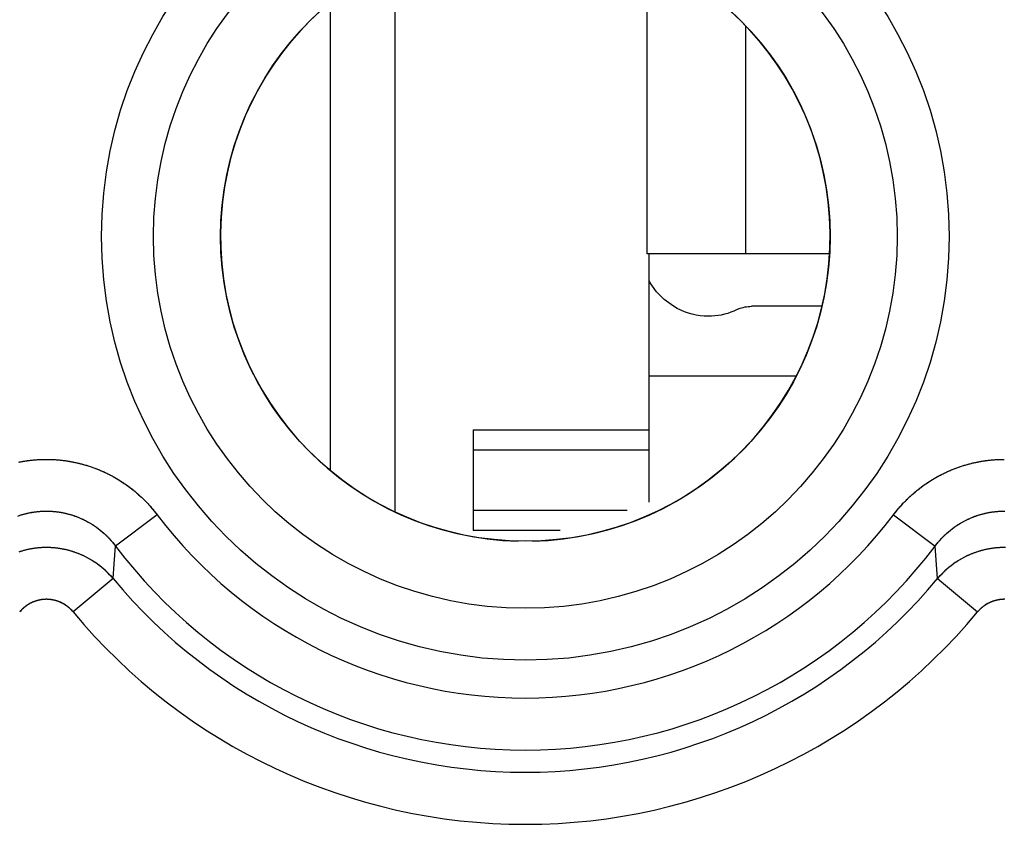
# Model space of a CAD drawing. Units: millimetres. Extents: x -11.6 to 10.8, y -22.5 to 26.5.
# Drawn here: x -6.1 to -0.4, y 0 to 4.7 of the extents above; entities that cross this region are included whole.
import ezdxf

# ---------------------------------------------------------------- set-up
doc = ezdxf.new("R2010")
doc.units = ezdxf.units.MM
doc.header["$LTSCALE"] = 16.335
doc.layers.get('0').update_dxf_attribs({"linetype": 'CONTINUOUS'})
for name, color, linetype in [('ASSI', 7, 'CONTINUOUS'), ('DRAFT', 7, 'CONTINUOUS'), ('RACCORDO', 7, 'CONTINUOUS')]:
    doc.layers.add(name, color=color, linetype=linetype)

msp = doc.modelspace()

# ---------------------------------------------------------------- linework, layer by layer
at = {"color": 7, "linetype": 'CONTINUOUS'}
for p, q in [((-3.9267, 4.9916), (-3.9267, 1.8296)), ((-4.2947, 2.0644), (-4.2947, 4.7568)), ((-1.9098, 3.3106), (-2.4767, 3.3106)), ((-2.4667, 1.8843), (-2.4667, 3.3106)), ((-1.4734, 3.0091), (-1.8788, 3.0091)), ((-1.9526, 2.994), (-1.979, 2.9819)), ((-3.4767, 2.2993), (-3.4767, 1.7219)), ((-3.4767, 2.2993), (-2.4667, 2.2993)), ((-2.9772, 1.7219), (-3.4767, 1.7219))]:
    msp.add_line(p, q, dxfattribs=at)
at = {"color": 253, "linetype": 'CONTINUOUS'}
for p, q in [((-2.4767, 3.3106), (-2.4767, 5.0144)), ((-1.9098, 3.3106), (-1.9098, 4.6179)), ((-2.4667, 2.6106), (-1.6203, 2.6106)), ((-2.4667, 2.1838), (-3.4767, 2.1838)), ((-2.5924, 1.8374), (-3.4767, 1.8374))]:
    msp.add_line(p, q, dxfattribs=at)
at = {"color": 7, "linetype": 'CONTINUOUS'}
for points in [[(-2.3267, 3.0091), (-2.3789, 3.0479), (-2.4234, 3.0928), (-2.4602, 3.1438), (-2.4667, 3.1566)], [(-2.1267, 2.9516), (-2.1498, 2.9523), (-2.1727, 2.9545), (-2.1955, 2.958), (-2.2183, 2.9631), (-2.2408, 2.9695), (-2.263, 2.9774), (-2.2846, 2.9866), (-2.3058, 2.9972), (-2.3267, 3.0091)], [(-1.9526, 2.994), (-1.9437, 2.9975), (-1.9347, 3.0006), (-1.9255, 3.0032), (-1.9162, 3.0053), (-1.9069, 3.007), (-1.8976, 3.0082), (-1.8882, 3.0089), (-1.8788, 3.0091)], [(-1.979, 2.9819), (-1.9969, 2.9749), (-2.0149, 2.9687), (-2.0332, 2.9635), (-2.0518, 2.9592), (-2.0704, 2.9559), (-2.0891, 2.9535), (-2.1078, 2.952), (-2.1267, 2.9516)]]:
    msp.add_lwpolyline(points, dxfattribs=at)
at = {"layer": 'ASSI', "color": 253, "linetype": 'CONTINUOUS'}
for p, q in [((-5.2909, 1.8127), (-5.5293, 1.6325)), ((-1.0625, 1.8127), (-0.824, 1.6325)), ((-5.5371, 1.5306), (-5.5293, 1.6325)), ((-0.8099, 1.4458), (-0.824, 1.6325)), ((-5.5434, 1.4458), (-5.5371, 1.5306)), ((-5.5434, 1.4458), (-5.7734, 1.2549)), ((-0.8099, 1.4458), (-0.58, 1.2549))]:
    msp.add_line(p, q, dxfattribs=at)
for points in [[(-6.0847, 2.1145), (-6.0791, 2.1156), (-6.0735, 2.1167), (-6.0679, 2.1177), (-6.0623, 2.1187), (-6.0567, 2.1197), (-6.0511, 2.1206), (-6.0455, 2.1215), (-6.0399, 2.1223), (-6.0342, 2.1231), (-6.0286, 2.1238), (-6.023, 2.1246), (-6.0173, 2.1252), (-6.0117, 2.1259), (-6.006, 2.1264), (-6.0004, 2.127), (-5.9947, 2.1275), (-5.9891, 2.128), (-5.9834, 2.1284), (-5.9777, 2.1288), (-5.9721, 2.1291), (-5.9664, 2.1294), (-5.9607, 2.1297), (-5.955, 2.1299), (-5.9494, 2.1301), (-5.9437, 2.1303), (-5.938, 2.1304), (-5.9323, 2.1304), (-5.9267, 2.1304), (-5.921, 2.1304), (-5.9153, 2.1304), (-5.9096, 2.1303), (-5.9039, 2.1301), (-5.8983, 2.1299), (-5.8926, 2.1297), (-5.8869, 2.1294), (-5.8812, 2.1291), (-5.8756, 2.1288), (-5.8699, 2.1284), (-5.8642, 2.128), (-5.8586, 2.1275), (-5.8529, 2.127), (-5.8473, 2.1264), (-5.8416, 2.1259), (-5.836, 2.1252), (-5.8303, 2.1246), (-5.8247, 2.1238), (-5.8191, 2.1231), (-5.8134, 2.1223), (-5.8078, 2.1215), (-5.8022, 2.1206), (-5.7966, 2.1197), (-5.791, 2.1187), (-5.7854, 2.1177), (-5.7798, 2.1167), (-5.7742, 2.1156), (-5.7686, 2.1145), (-5.7631, 2.1134), (-5.7575, 2.1122), (-5.752, 2.1109), (-5.7464, 2.1096), (-5.7409, 2.1083), (-5.7354, 2.107), (-5.7299, 2.1056), (-5.7244, 2.1042), (-5.7189, 2.1027), (-5.7134, 2.1012), (-5.7079, 2.0996), (-5.7024, 2.098), (-5.697, 2.0964), (-5.6915, 2.0947), (-5.6861, 2.093), (-5.6807, 2.0913), (-5.6753, 2.0895), (-5.6699, 2.0877), (-5.6645, 2.0858), (-5.6592, 2.0839), (-5.6538, 2.082), (-5.6485, 2.08), (-5.6431, 2.078), (-5.6378, 2.0759), (-5.6325, 2.0738), (-5.6272, 2.0717), (-5.622, 2.0695), (-5.6167, 2.0673), (-5.6115, 2.065), (-5.6063, 2.0628), (-5.601, 2.0604), (-5.5959, 2.0581), (-5.5907, 2.0557), (-5.5855, 2.0532), (-5.5804, 2.0508), (-5.5753, 2.0483), (-5.5702, 2.0457), (-5.5651, 2.0431), (-5.56, 2.0405), (-5.5549, 2.0379), (-5.5499, 2.0352), (-5.5449, 2.0324)], [(-1.0625, 1.8127), (-1.059, 1.8173), (-1.0555, 1.8218), (-1.0519, 1.8263), (-1.0483, 1.8308), (-1.0447, 1.8353), (-1.0411, 1.8398), (-1.0374, 1.8442), (-1.0337, 1.8486), (-1.03, 1.853), (-1.0262, 1.8573), (-1.0224, 1.8616), (-1.0185, 1.8659), (-1.0147, 1.8702), (-1.0108, 1.8744), (-1.0069, 1.8786), (-1.0029, 1.8828), (-0.9989, 1.8869), (-0.9949, 1.8911), (-0.9909, 1.8951), (-0.9868, 1.8992), (-0.9827, 1.9032), (-0.9786, 1.9072), (-0.9744, 1.9112), (-0.9703, 1.9152), (-0.966, 1.9191), (-0.9618, 1.9229), (-0.9576, 1.9268), (-0.9533, 1.9306), (-0.949, 1.9344), (-0.9446, 1.9381), (-0.9403, 1.9419), (-0.9359, 1.9455), (-0.9314, 1.9492), (-0.927, 1.9528), (-0.9225, 1.9564), (-0.918, 1.96), (-0.9135, 1.9635), (-0.909, 1.967), (-0.9044, 1.9704), (-0.8998, 1.9739), (-0.8952, 1.9773), (-0.8906, 1.9806), (-0.8859, 1.984), (-0.8812, 1.9872), (-0.8765, 1.9905), (-0.8718, 1.9937), (-0.8671, 1.9969), (-0.8623, 2.0001), (-0.8575, 2.0032), (-0.8527, 2.0063), (-0.8478, 2.0093), (-0.843, 2.0123), (-0.8381, 2.0153), (-0.8332, 2.0183), (-0.8283, 2.0212), (-0.8234, 2.0241), (-0.8184, 2.0269), (-0.8134, 2.0297), (-0.8084, 2.0325), (-0.8034, 2.0352), (-0.7984, 2.0379), (-0.7933, 2.0405), (-0.7882, 2.0432), (-0.7832, 2.0457), (-0.7781, 2.0483), (-0.7729, 2.0508), (-0.7678, 2.0533), (-0.7626, 2.0557), (-0.7575, 2.0581), (-0.7523, 2.0605), (-0.7471, 2.0628), (-0.7418, 2.0651), (-0.7366, 2.0673), (-0.7313, 2.0695), (-0.7261, 2.0717), (-0.7208, 2.0738), (-0.7155, 2.0759), (-0.7102, 2.078), (-0.7049, 2.08), (-0.6995, 2.082), (-0.6942, 2.0839), (-0.6888, 2.0858), (-0.6834, 2.0877), (-0.678, 2.0895), (-0.6726, 2.0913), (-0.6672, 2.093), (-0.6618, 2.0947), (-0.6563, 2.0964), (-0.6509, 2.098), (-0.6454, 2.0996), (-0.6399, 2.1012), (-0.6345, 2.1027), (-0.629, 2.1042), (-0.6235, 2.1056), (-0.6179, 2.107), (-0.6124, 2.1083), (-0.6069, 2.1097), (-0.6013, 2.1109), (-0.5958, 2.1122), (-0.5902, 2.1134), (-0.5847, 2.1145), (-0.5791, 2.1156), (-0.5735, 2.1167), (-0.5679, 2.1177), (-0.5623, 2.1187), (-0.5567, 2.1197), (-0.5511, 2.1206), (-0.5455, 2.1215), (-0.5399, 2.1223), (-0.5342, 2.1231), (-0.5286, 2.1238), (-0.523, 2.1246), (-0.5173, 2.1252), (-0.5117, 2.1259), (-0.506, 2.1264), (-0.5004, 2.127), (-0.4947, 2.1275), (-0.4891, 2.128), (-0.4834, 2.1284), (-0.4777, 2.1288), (-0.4721, 2.1291), (-0.4664, 2.1294), (-0.4607, 2.1297), (-0.455, 2.1299), (-0.4494, 2.1301), (-0.4437, 2.1303), (-0.438, 2.1304), (-0.4323, 2.1304), (-0.4267, 2.1304)], [(-5.5449, 2.0324), (-5.5399, 2.0297), (-5.5349, 2.0269), (-5.53, 2.024), (-5.525, 2.0212), (-5.5201, 2.0183), (-5.5152, 2.0153), (-5.5103, 2.0123), (-5.5055, 2.0093), (-5.5006, 2.0063), (-5.4958, 2.0032), (-5.491, 2.0001), (-5.4863, 1.9969), (-5.4815, 1.9937), (-5.4768, 1.9905), (-5.4721, 1.9872), (-5.4674, 1.9839), (-5.4627, 1.9806), (-5.4581, 1.9773), (-5.4535, 1.9739), (-5.4489, 1.9704), (-5.4443, 1.967), (-5.4398, 1.9635), (-5.4353, 1.96), (-5.4308, 1.9564), (-5.4263, 1.9528), (-5.4219, 1.9492), (-5.4175, 1.9455), (-5.4131, 1.9418), (-5.4087, 1.9381), (-5.4044, 1.9344), (-5.4, 1.9306), (-5.3958, 1.9268), (-5.3915, 1.9229), (-5.3873, 1.919), (-5.3831, 1.9151), (-5.3789, 1.9112), (-5.3747, 1.9072), (-5.3706, 1.9032), (-5.3665, 1.8992), (-5.3624, 1.8951), (-5.3584, 1.891), (-5.3544, 1.8869), (-5.3504, 1.8828), (-5.3465, 1.8786), (-5.3425, 1.8744), (-5.3386, 1.8702), (-5.3348, 1.8659), (-5.331, 1.8616), (-5.3272, 1.8573), (-5.3234, 1.853), (-5.3196, 1.8486), (-5.3159, 1.8442), (-5.3123, 1.8398), (-5.3086, 1.8353), (-5.305, 1.8308), (-5.3014, 1.8263), (-5.2979, 1.8218), (-5.2944, 1.8173), (-5.2909, 1.8127)], [(-6.0801, 1.8089), (-6.0763, 1.8101), (-6.0726, 1.8113), (-6.0688, 1.8125), (-6.065, 1.8136), (-6.0612, 1.8147), (-6.0573, 1.8158), (-6.0535, 1.8168), (-6.0497, 1.8178), (-6.0459, 1.8188), (-6.042, 1.8198), (-6.0382, 1.8207), (-6.0343, 1.8216), (-6.0305, 1.8224), (-6.0266, 1.8232), (-6.0227, 1.824), (-6.0188, 1.8248), (-6.0149, 1.8255), (-6.0111, 1.8262), (-6.0072, 1.8269), (-6.0033, 1.8275), (-5.9994, 1.8281), (-5.9954, 1.8287), (-5.9915, 1.8292), (-5.9876, 1.8297), (-5.9837, 1.8302), (-5.9798, 1.8307), (-5.9759, 1.8311), (-5.9719, 1.8315), (-5.968, 1.8318), (-5.9641, 1.8321), (-5.9601, 1.8324), (-5.9562, 1.8327), (-5.9522, 1.8329), (-5.9483, 1.8331), (-5.9444, 1.8332), (-5.9404, 1.8334), (-5.9365, 1.8335), (-5.9325, 1.8335), (-5.9286, 1.8336), (-5.9246, 1.8336), (-5.9207, 1.8335), (-5.9167, 1.8335), (-5.9128, 1.8334), (-5.9089, 1.8332), (-5.9049, 1.8331), (-5.901, 1.8329), (-5.897, 1.8327), (-5.8931, 1.8324), (-5.8892, 1.8321), (-5.8852, 1.8318), (-5.8813, 1.8314), (-5.8774, 1.8311), (-5.8734, 1.8306), (-5.8695, 1.8302), (-5.8656, 1.8297), (-5.8617, 1.8292), (-5.8578, 1.8287), (-5.8539, 1.8281), (-5.85, 1.8275), (-5.8461, 1.8269), (-5.8422, 1.8262), (-5.8383, 1.8255), (-5.8344, 1.8248), (-5.8305, 1.824), (-5.8267, 1.8232), (-5.8228, 1.8224), (-5.8189, 1.8215), (-5.8151, 1.8207), (-5.8112, 1.8197), (-5.8074, 1.8188), (-5.8035, 1.8178), (-5.7997, 1.8168), (-5.7959, 1.8157), (-5.7921, 1.8147), (-5.7883, 1.8136), (-5.7845, 1.8124), (-5.7807, 1.8113), (-5.7769, 1.8101), (-5.7732, 1.8088), (-5.7694, 1.8076), (-5.7656, 1.8063), (-5.7619, 1.805), (-5.7582, 1.8036), (-5.7544, 1.8022), (-5.7507, 1.8008), (-5.747, 1.7994), (-5.7433, 1.7979), (-5.7397, 1.7964), (-5.736, 1.7949), (-5.7323, 1.7933), (-5.7287, 1.7917), (-5.725, 1.7901), (-5.7214, 1.7885), (-5.7178, 1.7868), (-5.7142, 1.7851), (-5.7106, 1.7833), (-5.7071, 1.7816), (-5.7035, 1.7798), (-5.7, 1.7779), (-5.6964, 1.7761), (-5.6929, 1.7742), (-5.6894, 1.7723), (-5.6859, 1.7703), (-5.6824, 1.7684), (-5.679, 1.7664), (-5.6755, 1.7643), (-5.6721, 1.7623), (-5.6687, 1.7602), (-5.6653, 1.7581), (-5.6619, 1.7559), (-5.6585, 1.7538), (-5.6552, 1.7516), (-5.6518, 1.7493), (-5.6485, 1.7471), (-5.6452, 1.7448), (-5.6419, 1.7425), (-5.6386, 1.7402), (-5.6354, 1.7378), (-5.6322, 1.7354), (-5.6289, 1.733), (-5.6257, 1.7305), (-5.6226, 1.7281), (-5.6194, 1.7256)], [(-0.824, 1.6325), (-0.8216, 1.6358), (-0.8191, 1.639), (-0.8166, 1.6422), (-0.8141, 1.6454), (-0.8115, 1.6486), (-0.8089, 1.6518), (-0.8063, 1.6549), (-0.8037, 1.658), (-0.801, 1.6611), (-0.7984, 1.6642), (-0.7957, 1.6672), (-0.7929, 1.6702), (-0.7902, 1.6732), (-0.7874, 1.6762), (-0.7846, 1.6792), (-0.7818, 1.6821), (-0.779, 1.685), (-0.7761, 1.6879), (-0.7732, 1.6907), (-0.7703, 1.6936), (-0.7674, 1.6964), (-0.7645, 1.6992), (-0.7615, 1.7019), (-0.7585, 1.7046), (-0.7555, 1.7073), (-0.7525, 1.71), (-0.7494, 1.7127), (-0.7464, 1.7153), (-0.7433, 1.7179), (-0.7402, 1.7205), (-0.7371, 1.723), (-0.7339, 1.7256), (-0.7308, 1.7281), (-0.7276, 1.7305), (-0.7244, 1.733), (-0.7212, 1.7354), (-0.7179, 1.7378), (-0.7147, 1.7402), (-0.7114, 1.7425), (-0.7081, 1.7448), (-0.7048, 1.7471), (-0.7015, 1.7494), (-0.6982, 1.7516), (-0.6948, 1.7538), (-0.6914, 1.7559), (-0.688, 1.7581), (-0.6846, 1.7602), (-0.6812, 1.7623), (-0.6778, 1.7644), (-0.6743, 1.7664), (-0.6709, 1.7684), (-0.6674, 1.7704), (-0.6639, 1.7723), (-0.6604, 1.7742), (-0.6569, 1.7761), (-0.6533, 1.778), (-0.6498, 1.7798), (-0.6462, 1.7816), (-0.6427, 1.7834), (-0.6391, 1.7851), (-0.6355, 1.7868), (-0.6319, 1.7885), (-0.6282, 1.7901), (-0.6246, 1.7918), (-0.621, 1.7934), (-0.6173, 1.7949), (-0.6136, 1.7965), (-0.6099, 1.798), (-0.6062, 1.7994), (-0.6025, 1.8009), (-0.5988, 1.8023), (-0.5951, 1.8037), (-0.5914, 1.805), (-0.5876, 1.8063), (-0.5839, 1.8076), (-0.5801, 1.8089), (-0.5763, 1.8101), (-0.5726, 1.8113), (-0.5688, 1.8125), (-0.565, 1.8136), (-0.5612, 1.8147), (-0.5574, 1.8158), (-0.5535, 1.8168), (-0.5497, 1.8178), (-0.5459, 1.8188), (-0.542, 1.8198), (-0.5382, 1.8207), (-0.5343, 1.8216), (-0.5305, 1.8224), (-0.5266, 1.8232), (-0.5227, 1.824), (-0.5188, 1.8248), (-0.515, 1.8255), (-0.5111, 1.8262), (-0.5072, 1.8269), (-0.5033, 1.8275), (-0.4994, 1.8281), (-0.4955, 1.8287), (-0.4915, 1.8292), (-0.4876, 1.8297), (-0.4837, 1.8302), (-0.4798, 1.8307), (-0.4759, 1.8311), (-0.4719, 1.8315), (-0.468, 1.8318), (-0.4641, 1.8321), (-0.4601, 1.8324), (-0.4562, 1.8327), (-0.4522, 1.8329), (-0.4483, 1.8331), (-0.4444, 1.8332), (-0.4404, 1.8334), (-0.4365, 1.8335), (-0.4325, 1.8335), (-0.4286, 1.8336), (-0.4246, 1.8336)], [(-5.6194, 1.7256), (-5.6163, 1.723), (-5.6131, 1.7205), (-5.61, 1.7179), (-5.6069, 1.7153), (-5.6039, 1.7127), (-5.6008, 1.71), (-5.5978, 1.7073), (-5.5948, 1.7046), (-5.5918, 1.7019), (-5.5889, 1.6991), (-5.5859, 1.6964), (-5.583, 1.6936), (-5.5801, 1.6907), (-5.5772, 1.6879), (-5.5744, 1.685), (-5.5715, 1.6821), (-5.5687, 1.6792), (-5.5659, 1.6762), (-5.5631, 1.6732), (-5.5604, 1.6702), (-5.5577, 1.6672), (-5.555, 1.6642), (-5.5523, 1.6611), (-5.5497, 1.658), (-5.547, 1.6549), (-5.5444, 1.6518), (-5.5418, 1.6486), (-5.5393, 1.6454), (-5.5367, 1.6422), (-5.5342, 1.639), (-5.5318, 1.6358), (-5.5293, 1.6325)], [(-5.5434, 1.4458), (-5.546, 1.4488), (-5.5486, 1.4518), (-5.5512, 1.4548), (-5.5539, 1.4578), (-5.5565, 1.4608), (-5.5592, 1.4637), (-5.562, 1.4666), (-5.5647, 1.4695), (-5.5675, 1.4724), (-5.5702, 1.4753), (-5.5731, 1.4781), (-5.5759, 1.4809), (-5.5787, 1.4837), (-5.5816, 1.4864), (-5.5845, 1.4892), (-5.5874, 1.4919), (-5.5904, 1.4946), (-5.5933, 1.4972), (-5.5963, 1.4999), (-5.5993, 1.5025), (-5.6024, 1.5051), (-5.6054, 1.5077), (-5.6085, 1.5102), (-5.6116, 1.5127), (-5.6147, 1.5152), (-5.6178, 1.5177), (-5.6209, 1.5202), (-5.6241, 1.5226), (-5.6273, 1.525), (-5.6305, 1.5273), (-5.6337, 1.5297), (-5.637, 1.532), (-5.6402, 1.5343), (-5.6435, 1.5366), (-5.6468, 1.5388), (-5.6501, 1.541), (-5.6534, 1.5432), (-5.6568, 1.5454), (-5.6602, 1.5475), (-5.6635, 1.5496), (-5.6669, 1.5517), (-5.6704, 1.5538), (-5.6738, 1.5558), (-5.6772, 1.5578), (-5.6807, 1.5598), (-5.6842, 1.5617), (-5.6877, 1.5636), (-5.6912, 1.5655), (-5.6947, 1.5674), (-5.6983, 1.5692), (-5.7018, 1.571), (-5.7054, 1.5728), (-5.709, 1.5745), (-5.7126, 1.5762), (-5.7162, 1.5779), (-5.7198, 1.5796), (-5.7234, 1.5812), (-5.7271, 1.5828), (-5.7307, 1.5844), (-5.7344, 1.586), (-5.7381, 1.5875), (-5.7418, 1.589), (-5.7455, 1.5904), (-5.7492, 1.5918), (-5.753, 1.5932), (-5.7567, 1.5946), (-5.7605, 1.5959), (-5.7642, 1.5972), (-5.768, 1.5985), (-5.7718, 1.5998), (-5.7756, 1.601), (-5.7794, 1.6022), (-5.7832, 1.6033), (-5.787, 1.6045), (-5.7908, 1.6056), (-5.7947, 1.6066), (-5.7985, 1.6077), (-5.8024, 1.6087), (-5.8062, 1.6096), (-5.8101, 1.6106), (-5.814, 1.6115), (-5.8179, 1.6124), (-5.8218, 1.6132), (-5.8257, 1.614), (-5.8296, 1.6148), (-5.8335, 1.6156), (-5.8374, 1.6163), (-5.8413, 1.617), (-5.8453, 1.6177), (-5.8492, 1.6183), (-5.8531, 1.6189), (-5.8571, 1.6195), (-5.861, 1.62), (-5.865, 1.6205), (-5.8689, 1.621), (-5.8729, 1.6214), (-5.8769, 1.6218), (-5.8808, 1.6222), (-5.8848, 1.6226), (-5.8888, 1.6229), (-5.8928, 1.6232), (-5.8967, 1.6234), (-5.9007, 1.6237), (-5.9047, 1.6238), (-5.9087, 1.624), (-5.9127, 1.6241), (-5.9166, 1.6242), (-5.9206, 1.6243), (-5.9246, 1.6243), (-5.9286, 1.6243), (-5.9326, 1.6243), (-5.9366, 1.6242), (-5.9406, 1.6241), (-5.9445, 1.624), (-5.9485, 1.6238), (-5.9525, 1.6237), (-5.9565, 1.6234), (-5.9605, 1.6232), (-5.9644, 1.6229), (-5.9684, 1.6226), (-5.9724, 1.6222), (-5.9764, 1.6219), (-5.9803, 1.6214), (-5.9843, 1.621), (-5.9882, 1.6205), (-5.9922, 1.62), (-5.9961, 1.6195), (-6.0001, 1.6189), (-6.004, 1.6183), (-6.008, 1.6177), (-6.0119, 1.617), (-6.0158, 1.6163), (-6.0197, 1.6156), (-6.0237, 1.6148), (-6.0276, 1.6141), (-6.0315, 1.6132), (-6.0354, 1.6124), (-6.0392, 1.6115), (-6.0431, 1.6106), (-6.047, 1.6097), (-6.0509, 1.6087), (-6.0547, 1.6077), (-6.0586, 1.6066), (-6.0624, 1.6056), (-6.0662, 1.6045), (-6.0701, 1.6034), (-6.0739, 1.6022), (-6.0777, 1.601), (-6.0815, 1.5998)], [(-0.4246, 1.6243), (-0.4286, 1.6243), (-0.4326, 1.6243), (-0.4366, 1.6242), (-0.4406, 1.6241), (-0.4445, 1.624), (-0.4485, 1.6238), (-0.4525, 1.6237), (-0.4565, 1.6234), (-0.4605, 1.6232), (-0.4644, 1.6229), (-0.4684, 1.6226), (-0.4724, 1.6222), (-0.4764, 1.6219), (-0.4803, 1.6214), (-0.4843, 1.621), (-0.4882, 1.6205), (-0.4922, 1.62), (-0.4961, 1.6195), (-0.5001, 1.6189), (-0.504, 1.6183), (-0.508, 1.6177), (-0.5119, 1.617), (-0.5158, 1.6163), (-0.5197, 1.6156), (-0.5237, 1.6148), (-0.5276, 1.6141), (-0.5315, 1.6132), (-0.5354, 1.6124), (-0.5392, 1.6115), (-0.5431, 1.6106), (-0.547, 1.6097), (-0.5509, 1.6087), (-0.5547, 1.6077), (-0.5586, 1.6066), (-0.5624, 1.6056), (-0.5662, 1.6045), (-0.5701, 1.6034), (-0.5739, 1.6022), (-0.5777, 1.601), (-0.5815, 1.5998), (-0.5853, 1.5985), (-0.5891, 1.5973), (-0.5928, 1.596), (-0.5966, 1.5946), (-0.6003, 1.5933), (-0.6041, 1.5919), (-0.6078, 1.5904), (-0.6115, 1.589), (-0.6152, 1.5875), (-0.6189, 1.586), (-0.6226, 1.5844), (-0.6262, 1.5829), (-0.6299, 1.5813), (-0.6335, 1.5796), (-0.6371, 1.578), (-0.6407, 1.5763), (-0.6443, 1.5745), (-0.6479, 1.5728), (-0.6515, 1.571), (-0.655, 1.5692), (-0.6586, 1.5674), (-0.6621, 1.5655), (-0.6656, 1.5636), (-0.6691, 1.5617), (-0.6726, 1.5598), (-0.6761, 1.5578), (-0.6795, 1.5558), (-0.6829, 1.5538), (-0.6864, 1.5517), (-0.6898, 1.5496), (-0.6932, 1.5475), (-0.6965, 1.5454), (-0.6999, 1.5432), (-0.7032, 1.541), (-0.7065, 1.5388), (-0.7098, 1.5366), (-0.7131, 1.5343), (-0.7164, 1.532), (-0.7196, 1.5297), (-0.7228, 1.5274), (-0.726, 1.525), (-0.7292, 1.5226), (-0.7324, 1.5202), (-0.7355, 1.5177), (-0.7387, 1.5152), (-0.7418, 1.5127), (-0.7449, 1.5102), (-0.7479, 1.5077), (-0.751, 1.5051), (-0.754, 1.5025)], [(-0.754, 1.5025), (-0.757, 1.4999), (-0.76, 1.4973), (-0.7629, 1.4946), (-0.7659, 1.4919), (-0.7688, 1.4892), (-0.7717, 1.4864), (-0.7746, 1.4837), (-0.7774, 1.4809), (-0.7803, 1.4781), (-0.7831, 1.4753), (-0.7859, 1.4724), (-0.7886, 1.4695), (-0.7914, 1.4666), (-0.7941, 1.4637), (-0.7968, 1.4608), (-0.7995, 1.4578), (-0.8021, 1.4548), (-0.8047, 1.4518), (-0.8073, 1.4488), (-0.8099, 1.4458)], [(-5.7734, 1.2549), (-5.7747, 1.2564), (-5.776, 1.258), (-5.7773, 1.2595), (-5.7787, 1.261), (-5.78, 1.2625), (-5.7814, 1.264), (-5.7828, 1.2654), (-5.7842, 1.2669), (-5.7856, 1.2683), (-5.787, 1.2698), (-5.7885, 1.2712), (-5.79, 1.2726), (-5.7914, 1.274), (-5.7929, 1.2753), (-5.7944, 1.2767), (-5.7959, 1.278), (-5.7975, 1.2793), (-5.799, 1.2806), (-5.8006, 1.2819), (-5.8021, 1.2832), (-5.8037, 1.2845), (-5.8053, 1.2857), (-5.8069, 1.2869), (-5.8085, 1.2881), (-5.8102, 1.2893), (-5.8118, 1.2905), (-5.8135, 1.2916), (-5.8151, 1.2928), (-5.8168, 1.2939), (-5.8185, 1.295), (-5.8202, 1.2961), (-5.8219, 1.2972), (-5.8236, 1.2982), (-5.8253, 1.2993), (-5.8271, 1.3003), (-5.8288, 1.3013), (-5.8306, 1.3023), (-5.8323, 1.3032), (-5.8341, 1.3042), (-5.8359, 1.3051), (-5.8377, 1.306), (-5.8395, 1.3069), (-5.8413, 1.3078), (-5.8431, 1.3086), (-5.8449, 1.3095), (-5.8468, 1.3103), (-5.8486, 1.3111), (-5.8505, 1.3119), (-5.8523, 1.3126), (-5.8542, 1.3134), (-5.8561, 1.3141), (-5.858, 1.3148), (-5.8598, 1.3155), (-5.8617, 1.3162), (-5.8636, 1.3168), (-5.8655, 1.3174), (-5.8675, 1.318), (-5.8694, 1.3186), (-5.8713, 1.3192), (-5.8732, 1.3198), (-5.8752, 1.3203), (-5.8771, 1.3208), (-5.879, 1.3213), (-5.881, 1.3218), (-5.8829, 1.3222), (-5.8849, 1.3226), (-5.8869, 1.3231), (-5.8888, 1.3235), (-5.8908, 1.3238), (-5.8928, 1.3242), (-5.8948, 1.3245), (-5.8967, 1.3248), (-5.8987, 1.3251), (-5.9007, 1.3254), (-5.9027, 1.3256), (-5.9047, 1.3259), (-5.9067, 1.3261), (-5.9087, 1.3263), (-5.9107, 1.3265), (-5.9127, 1.3266), (-5.9147, 1.3267), (-5.9167, 1.3268), (-5.9187, 1.3269), (-5.9207, 1.327), (-5.9227, 1.3271), (-5.9247, 1.3271), (-5.9267, 1.3271), (-5.9287, 1.3271), (-5.9307, 1.3271), (-5.9327, 1.327), (-5.9347, 1.3269), (-5.9367, 1.3268), (-5.9387, 1.3267), (-5.9407, 1.3266), (-5.9427, 1.3265), (-5.9447, 1.3263), (-5.9467, 1.3261), (-5.9487, 1.3259), (-5.9506, 1.3256), (-5.9526, 1.3254), (-5.9546, 1.3251), (-5.9566, 1.3248), (-5.9586, 1.3245), (-5.9606, 1.3242), (-5.9625, 1.3238), (-5.9645, 1.3235), (-5.9665, 1.3231), (-5.9684, 1.3227), (-5.9704, 1.3222), (-5.9723, 1.3218), (-5.9743, 1.3213), (-5.9762, 1.3208), (-5.9782, 1.3203), (-5.9801, 1.3198), (-5.982, 1.3192), (-5.984, 1.3186), (-5.9859, 1.3181), (-5.9878, 1.3174), (-5.9897, 1.3168), (-5.9916, 1.3162), (-5.9935, 1.3155), (-5.9954, 1.3148), (-5.9973, 1.3141), (-5.9991, 1.3134), (-6.001, 1.3126), (-6.0029, 1.3119), (-6.0047, 1.3111), (-6.0065, 1.3103), (-6.0084, 1.3095), (-6.0102, 1.3086), (-6.012, 1.3078), (-6.0138, 1.3069), (-6.0156, 1.306), (-6.0174, 1.3051), (-6.0192, 1.3042), (-6.021, 1.3032), (-6.0228, 1.3023), (-6.0245, 1.3013), (-6.0263, 1.3003), (-6.028, 1.2993), (-6.0297, 1.2982), (-6.0314, 1.2972), (-6.0332, 1.2961), (-6.0348, 1.295), (-6.0365, 1.2939), (-6.0382, 1.2928), (-6.0399, 1.2917), (-6.0415, 1.2905), (-6.0432, 1.2893), (-6.0448, 1.2881), (-6.0464, 1.2869), (-6.048, 1.2857), (-6.0496, 1.2845), (-6.0512, 1.2832), (-6.0528, 1.2819), (-6.0543, 1.2806), (-6.0559, 1.2793), (-6.0574, 1.278), (-6.0589, 1.2767), (-6.0604, 1.2753), (-6.0619, 1.274), (-6.0634, 1.2726), (-6.0648, 1.2712), (-6.0663, 1.2698), (-6.0677, 1.2683), (-6.0691, 1.2669), (-6.0705, 1.2654), (-6.0719, 1.264), (-6.0733, 1.2625), (-6.0747, 1.261), (-6.076, 1.2595), (-6.0774, 1.258), (-6.0787, 1.2564), (-6.08, 1.2549)], [(-0.4267, 1.3271), (-0.4287, 1.3271), (-0.4307, 1.3271), (-0.4327, 1.327), (-0.4347, 1.3269), (-0.4367, 1.3268), (-0.4387, 1.3267), (-0.4407, 1.3266), (-0.4427, 1.3265), (-0.4447, 1.3263), (-0.4467, 1.3261), (-0.4487, 1.3259), (-0.4506, 1.3256), (-0.4526, 1.3254), (-0.4546, 1.3251), (-0.4566, 1.3248), (-0.4586, 1.3245), (-0.4606, 1.3242), (-0.4625, 1.3238), (-0.4645, 1.3235), (-0.4665, 1.3231), (-0.4684, 1.3227), (-0.4704, 1.3222), (-0.4723, 1.3218), (-0.4743, 1.3213), (-0.4762, 1.3208), (-0.4782, 1.3203), (-0.4801, 1.3198), (-0.482, 1.3192), (-0.484, 1.3186), (-0.4859, 1.3181), (-0.4878, 1.3174), (-0.4897, 1.3168), (-0.4916, 1.3162), (-0.4935, 1.3155), (-0.4954, 1.3148), (-0.4973, 1.3141), (-0.4991, 1.3134), (-0.501, 1.3126), (-0.5029, 1.3119), (-0.5047, 1.3111), (-0.5065, 1.3103), (-0.5084, 1.3095), (-0.5102, 1.3086), (-0.512, 1.3078), (-0.5138, 1.3069), (-0.5156, 1.306), (-0.5174, 1.3051), (-0.5192, 1.3042), (-0.521, 1.3032), (-0.5228, 1.3023), (-0.5245, 1.3013), (-0.5263, 1.3003), (-0.528, 1.2993), (-0.5297, 1.2982), (-0.5314, 1.2972), (-0.5332, 1.2961), (-0.5348, 1.295), (-0.5365, 1.2939), (-0.5382, 1.2928), (-0.5399, 1.2917), (-0.5415, 1.2905), (-0.5432, 1.2893), (-0.5448, 1.2881), (-0.5464, 1.2869), (-0.548, 1.2857), (-0.5496, 1.2845), (-0.5512, 1.2832), (-0.5528, 1.2819), (-0.5543, 1.2806), (-0.5559, 1.2793), (-0.5574, 1.278), (-0.5589, 1.2767), (-0.5604, 1.2753), (-0.5619, 1.274), (-0.5634, 1.2726), (-0.5648, 1.2712), (-0.5663, 1.2698), (-0.5677, 1.2683), (-0.5691, 1.2669), (-0.5705, 1.2654), (-0.5719, 1.264), (-0.5733, 1.2625), (-0.5747, 1.261), (-0.576, 1.2595), (-0.5774, 1.258), (-0.5787, 1.2564), (-0.58, 1.2549)]]:
    msp.add_lwpolyline(points, dxfattribs=at)
for radius in [2.4329, 2.1351]:
    msp.add_circle((-3.1767, 3.4106), radius, dxfattribs=at)
at = {"layer": 'ASSI', "color": 7, "linetype": 'CONTINUOUS'}
msp.add_circle((-3.1767, 3.4106), 1.75, dxfattribs=at)
at = {"layer": 'ASSI', "color": 253, "linetype": 'CONTINUOUS'}
for radius, start, end in [(2.6501, 217.0817, 322.9183), (2.949, 217.0817, 322.9182), (3.076, 219.6986, 320.3015), (3.3749, 219.6985, 320.3015)]:
    msp.add_arc((-3.1767, 3.4106), radius, start, end, dxfattribs=at)
at = {"layer": 'DRAFT', "color": 7, "linetype": 'CONTINUOUS'}
msp.add_arc((-3.1767, 3.4106), 1.75, 271.3644, 268.6356, dxfattribs=at)
at = {"layer": 'RACCORDO', "color": 7, "linetype": 'CONTINUOUS'}
msp.add_line((-1.4296, 3.3106), (-1.9098, 3.3106), dxfattribs=at)
at = {"layer": 'RACCORDO', "color": 253, "linetype": 'CONTINUOUS'}
for p, q in [((-5.2909, 1.8127), (-5.5293, 1.6325)), ((-1.0625, 1.8127), (-0.824, 1.6325)), ((-5.5371, 1.53), (-5.5293, 1.6325)), ((-0.8099, 1.4458), (-0.824, 1.6325)), ((-5.5434, 1.4458), (-5.5371, 1.53)), ((-5.5434, 1.4458), (-5.7734, 1.2549)), ((-0.8099, 1.4458), (-0.58, 1.2549))]:
    msp.add_line(p, q, dxfattribs=at)
for points in [[(-6.0811, 2.1152), (-6.0592, 2.1193), (-6.0373, 2.1227), (-6.0152, 2.1255), (-5.9931, 2.1276), (-5.971, 2.1292), (-5.9488, 2.1301), (-5.9266, 2.1304), (-5.9044, 2.1301), (-5.8822, 2.1292), (-5.86, 2.1276), (-5.8379, 2.1254), (-5.8159, 2.1226), (-5.7939, 2.1192), (-5.772, 2.1152), (-5.7503, 2.1105), (-5.7287, 2.1053), (-5.7072, 2.0994), (-5.6859, 2.093), (-5.6648, 2.0859), (-5.6439, 2.0782), (-5.6232, 2.07), (-5.6027, 2.0612), (-5.5825, 2.0518), (-5.5626, 2.0418), (-5.5429, 2.0313), (-5.5235, 2.0203), (-5.5044, 2.0086), (-5.4856, 1.9964), (-5.4671, 1.9837), (-5.449, 1.9705), (-5.4312, 1.9567), (-5.4138, 1.9425), (-5.3969, 1.9278), (-5.3803, 1.9126), (-5.3642, 1.8969), (-5.3486, 1.8808), (-5.3334, 1.8644), (-5.3187, 1.8475), (-5.3046, 1.8303), (-5.2909, 1.8127)], [(-1.0625, 1.8127), (-1.0487, 1.8303), (-1.0345, 1.8476), (-1.0198, 1.8645), (-1.0046, 1.881), (-0.989, 1.8971), (-0.9728, 1.9127), (-0.9563, 1.9279), (-0.9393, 1.9427), (-0.9219, 1.9569), (-0.9042, 1.9706), (-0.886, 1.9839), (-0.8676, 1.9966), (-0.8488, 2.0087), (-0.8297, 2.0204), (-0.8103, 2.0314), (-0.7906, 2.0419), (-0.7706, 2.0519), (-0.7504, 2.0613), (-0.73, 2.0701), (-0.7093, 2.0783), (-0.6884, 2.086), (-0.6673, 2.093), (-0.6459, 2.0995), (-0.6245, 2.1053), (-0.6029, 2.1106), (-0.5811, 2.1152), (-0.5592, 2.1193), (-0.5373, 2.1227), (-0.5152, 2.1255), (-0.4931, 2.1276), (-0.471, 2.1292), (-0.4488, 2.1301), (-0.4266, 2.1304)], [(-6.0902, 1.8054), (-6.077, 1.8099), (-6.0637, 1.814), (-6.0503, 1.8177), (-6.0368, 1.821), (-6.0232, 1.8239), (-6.0095, 1.8265), (-5.9958, 1.8286), (-5.982, 1.8304), (-5.9682, 1.8318), (-5.9543, 1.8328), (-5.9405, 1.8334), (-5.9266, 1.8336), (-5.9127, 1.8334), (-5.8989, 1.8328), (-5.885, 1.8318), (-5.8712, 1.8304), (-5.8574, 1.8286), (-5.8437, 1.8265), (-5.83, 1.8239), (-5.8164, 1.821), (-5.8029, 1.8176), (-5.7895, 1.8139), (-5.7762, 1.8098), (-5.763, 1.8054), (-5.7499, 1.8005), (-5.737, 1.7953), (-5.7242, 1.7897), (-5.7116, 1.7838), (-5.6991, 1.7775), (-5.6868, 1.7708), (-5.6747, 1.7638), (-5.6627, 1.7565), (-5.651, 1.7488), (-5.6394, 1.7407), (-5.6281, 1.7324), (-5.617, 1.7237), (-5.6062, 1.7146), (-5.5956, 1.7053), (-5.5852, 1.6957), (-5.5752, 1.6858), (-5.5654, 1.6756), (-5.5559, 1.6652), (-5.5467, 1.6545), (-5.5379, 1.6436), (-5.5293, 1.6325)], [(-0.824, 1.6325), (-0.8155, 1.6437), (-0.8066, 1.6546), (-0.7974, 1.6653), (-0.7879, 1.6757), (-0.7781, 1.6859), (-0.768, 1.6958), (-0.7577, 1.7054), (-0.7471, 1.7147), (-0.7362, 1.7238), (-0.7251, 1.7324), (-0.7138, 1.7408), (-0.7022, 1.7489), (-0.6905, 1.7566), (-0.6785, 1.7639), (-0.6664, 1.7709), (-0.6541, 1.7776), (-0.6416, 1.7839), (-0.629, 1.7898), (-0.6162, 1.7954), (-0.6033, 1.8006), (-0.5902, 1.8054), (-0.577, 1.8099), (-0.5637, 1.814), (-0.5503, 1.8177), (-0.5368, 1.821), (-0.5232, 1.8239), (-0.5095, 1.8265), (-0.4958, 1.8286), (-0.482, 1.8304), (-0.4682, 1.8318), (-0.4543, 1.8328), (-0.4405, 1.8334), (-0.4266, 1.8336)], [(-5.5434, 1.4458), (-5.5535, 1.4574), (-5.5638, 1.4686), (-5.5745, 1.4796), (-5.5856, 1.4902), (-5.597, 1.5004), (-5.6086, 1.5103), (-5.6206, 1.5199), (-5.6329, 1.5291), (-5.6454, 1.5379), (-5.6582, 1.5463), (-5.6713, 1.5543), (-5.6845, 1.5619), (-5.6981, 1.5691), (-5.7118, 1.5759), (-5.7257, 1.5822), (-5.7398, 1.5882), (-5.7541, 1.5937), (-5.7686, 1.5987), (-5.7832, 1.6033), (-5.7979, 1.6075), (-5.8128, 1.6112), (-5.8278, 1.6145), (-5.8428, 1.6173), (-5.858, 1.6196), (-5.8732, 1.6215), (-5.8884, 1.6229), (-5.9037, 1.6238), (-5.919, 1.6243), (-5.9343, 1.6243), (-5.9496, 1.6238), (-5.9649, 1.6229), (-5.9802, 1.6215), (-5.9954, 1.6196), (-6.0105, 1.6173), (-6.0256, 1.6145), (-6.0405, 1.6112), (-6.0554, 1.6075), (-6.0701, 1.6033), (-6.0847, 1.5987)], [(-0.419, 1.6243), (-0.4343, 1.6243), (-0.4496, 1.6238), (-0.4649, 1.6229), (-0.4802, 1.6215), (-0.4954, 1.6196), (-0.5105, 1.6173), (-0.5256, 1.6145), (-0.5405, 1.6112), (-0.5554, 1.6075), (-0.5701, 1.6033), (-0.5847, 1.5987), (-0.5992, 1.5937), (-0.6135, 1.5882), (-0.6276, 1.5822), (-0.6415, 1.5759), (-0.6553, 1.5691), (-0.6688, 1.5619), (-0.6821, 1.5543), (-0.6951, 1.5463), (-0.7079, 1.5379), (-0.7205, 1.5291), (-0.7327, 1.5199), (-0.7447, 1.5103), (-0.7564, 1.5004), (-0.7677, 1.4902), (-0.7788, 1.4796), (-0.7895, 1.4686), (-0.7999, 1.4574), (-0.8099, 1.4458)], [(-5.7734, 1.2549), (-5.7774, 1.2596), (-5.7815, 1.2641), (-5.7858, 1.2685), (-5.7902, 1.2728), (-5.7948, 1.277), (-5.7994, 1.281), (-5.8042, 1.2849), (-5.8091, 1.2886), (-5.8142, 1.2921), (-5.8193, 1.2955), (-5.8245, 1.2988), (-5.8298, 1.3018), (-5.8352, 1.3048), (-5.8407, 1.3075), (-5.8463, 1.3101), (-5.8519, 1.3125), (-5.8577, 1.3147), (-5.8634, 1.3167), (-5.8693, 1.3186), (-5.8752, 1.3203), (-5.8811, 1.3218), (-5.8871, 1.3231), (-5.8931, 1.3242), (-5.8992, 1.3252), (-5.9053, 1.3259), (-5.9114, 1.3265), (-5.9175, 1.3269), (-5.9236, 1.3271), (-5.9297, 1.3271), (-5.9359, 1.3269), (-5.942, 1.3265), (-5.9481, 1.3259), (-5.9541, 1.3252), (-5.9602, 1.3242), (-5.9662, 1.3231), (-5.9722, 1.3218), (-5.9782, 1.3203), (-5.9841, 1.3186), (-5.9899, 1.3167), (-5.9957, 1.3147), (-6.0014, 1.3125), (-6.007, 1.3101), (-6.0126, 1.3075), (-6.0181, 1.3048), (-6.0235, 1.3019), (-6.0288, 1.2988), (-6.0341, 1.2955), (-6.0392, 1.2921), (-6.0442, 1.2886), (-6.0491, 1.2849), (-6.0539, 1.281), (-6.0586, 1.277), (-6.0631, 1.2728), (-6.0675, 1.2685), (-6.0718, 1.2641), (-6.0759, 1.2596), (-6.08, 1.2549)], [(-0.4236, 1.3271), (-0.4297, 1.3271), (-0.4359, 1.3269), (-0.442, 1.3265), (-0.4481, 1.3259), (-0.4541, 1.3252), (-0.4602, 1.3242), (-0.4662, 1.3231), (-0.4722, 1.3218), (-0.4782, 1.3203), (-0.4841, 1.3186), (-0.4899, 1.3167), (-0.4957, 1.3147), (-0.5014, 1.3125), (-0.507, 1.3101), (-0.5126, 1.3075), (-0.5181, 1.3048), (-0.5235, 1.3019), (-0.5288, 1.2988), (-0.5341, 1.2955), (-0.5392, 1.2921), (-0.5442, 1.2886), (-0.5491, 1.2849), (-0.5539, 1.281), (-0.5586, 1.277), (-0.5631, 1.2728), (-0.5675, 1.2685), (-0.5718, 1.2641), (-0.5759, 1.2596), (-0.58, 1.2549)]]:
    msp.add_lwpolyline(points, dxfattribs=at)
for radius in [2.4329, 2.1351]:
    msp.add_circle((-3.1767, 3.4106), radius, dxfattribs=at)
for radius, start, end in [(2.6501, 217.0817, 322.9183), (2.949, 217.0817, 322.9182), (3.076, 219.6986, 320.3015), (3.3749, 219.6985, 320.3015)]:
    msp.add_arc((-3.1767, 3.4106), radius, start, end, dxfattribs=at)

doc.saveas('drawing.dxf')
